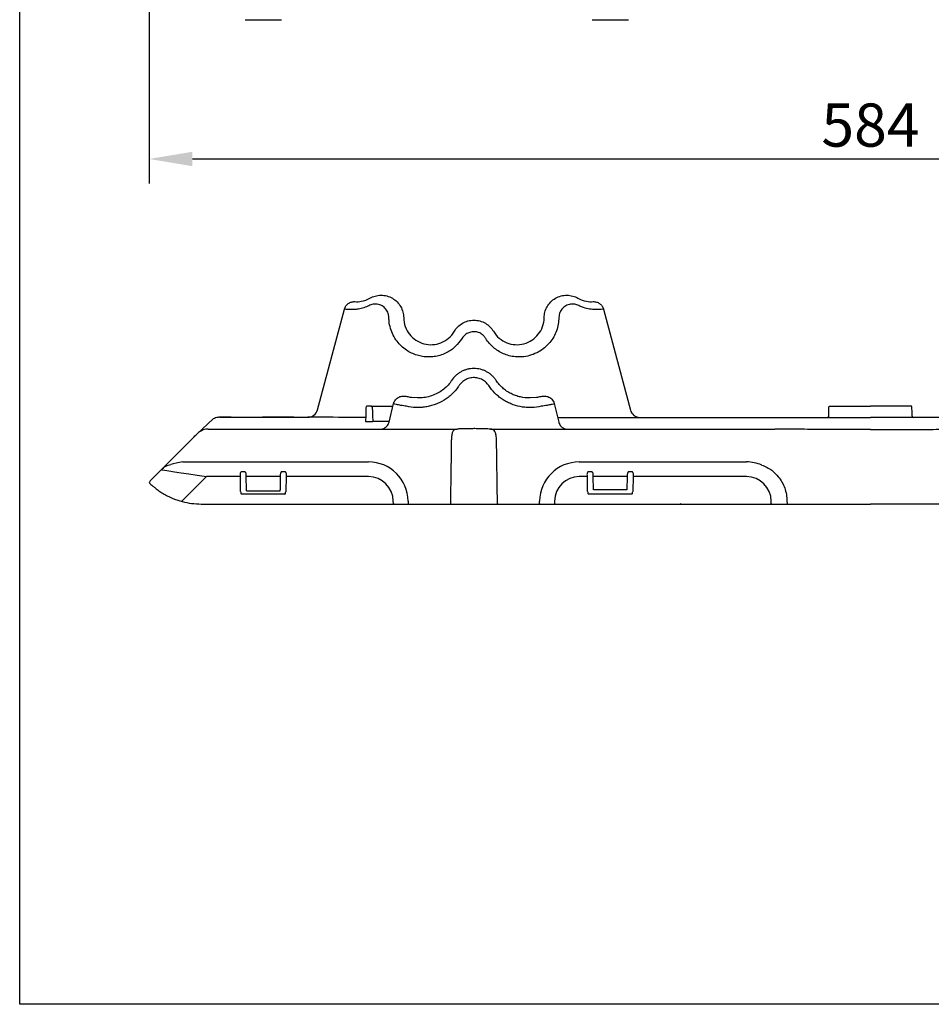
# Model space of a CAD drawing. Extents: x 6 to 1503, y 12 to 1060.
# Drawn here: x 6 to 375, y 12 to 411 of the extents above; entities that cross this region are included whole.
import ezdxf

# ---------------------------------------------------------------- set-up
doc = ezdxf.new("R2010")
doc.units = 0
doc.header["$LTSCALE"] = 5
doc.header["$MEASUREMENT"] = 0
doc.linetypes.add('AUSGEZOGEN', pattern=[0])
doc.layers.get('DEFPOINTS').update_dxf_attribs({"linetype": 'CONTINUOUS'})
for name, color, linetype in [('AM_BOR', 7, 'CONTINUOUS'), ('BEMASS', 3, 'CONTINUOUS'), ('DUENN-18', 94, 'CONTINUOUS'), ('KOPF', 12, 'AUSGEZOGEN'), ('SICHTBAR', 7, 'CONTINUOUS')]:
    doc.layers.add(name, color=color, linetype=linetype)
doc.styles.add('BEMSTIL', font='isocp3.shx', dxfattribs={"width": 0.8})
doc.dimstyles.new('BEMASS', dxfattribs={"dimscale": 2, "dimtxt": 3.5, "dimasz": 3.5, "dimexe": 2, "dimexo": 0, "dimgap": 1, "dimtad": 1, "dimdec": 0, "dimtxsty": 'BEMSTIL', "dimcen": 3, "dimclrd": 3, "dimclre": 3, "dimclrt": 4, "dimadec": 0, "dimazin": 0, "dimtfac": 0.875, "dimtdec": 0, "dimtmove": 0, "dimatfit": 0, "dimfxl": 1, "dimtolj": 1, "dimlwd": 25, "dimlwe": 25, "dimarcsym": 0})

# ---------------------------------------------------------------- blocks, each defined once
blk = doc.blocks.new('*D3')
at = {"layer": 'BEMASS', "color": 3, "lineweight": 25, "transparency": 16777216}
for p, q in [((57.99, 429.38), (57.99, 345.01)), ((642.44, 429.38), (642.44, 345.01)), ((75.49, 355.01), (624.94, 355.01))]:
    blk.add_line(p, q, dxfattribs=at)
at = {"layer": 'BEMASS', "color": 3, "transparency": 16777216}
for points in [[(75.49, 357.93), (75.49, 352.09), (57.99, 355.01)], [(624.94, 357.93), (624.94, 352.09), (642.44, 355.01)]]:
    blk.add_solid(points, dxfattribs=at)
at = {"layer": 'DEFPOINTS', "color": 0, "transparency": 16777216}
for p in [(57.99, 429.38), (642.44, 429.38), (642.44, 355.01)]:
    blk.add_point(p, dxfattribs=at)
at = {"layer": 'BEMASS', "color": 4, "transparency": 16777216, "insert": (350.22, 368.76), "char_height": 17.5, "attachment_point": 5, "style": 'BEMSTIL'}
blk.add_mtext('\\A1;584', dxfattribs=at)
blk = doc.blocks.new('RA_A4_QU')
at = {"layer": 'KOPF'}
for p, q in [((1.1, 2.5), (1.1, 212)), ((300.4, 2.5), (1.1, 2.5))]:
    blk.add_line(p, q, dxfattribs=at)

msp = doc.modelspace()

# ---------------------------------------------------------------- linework, layer by layer
at = {"layer": 'DUENN-18'}
for p, q in [((147.84, 254.88), (146.32, 254.88)), ((223.48, 250.3), (256.81, 250.3)), ((81.16, 226.31), (71.34, 216.49)), ((94.79, 226.31), (81.16, 226.31)), ((111.07, 226.31), (97.3, 226.31)), ((146.85, 226.31), (113.58, 226.31)), ((235.38, 226.31), (232.24, 226.31)), ((251.66, 226.31), (237.89, 226.31)), ((299.99, 226.31), (254.17, 226.31)), ((156.9, 215.47), (156.89, 216.4)), ((156.9, 215.47), (156.9, 215.21)), ((310.05, 215.47), (310.03, 216.4)), ((310.05, 215.47), (310.05, 215.21))]:
    msp.add_line(p, q, dxfattribs=at)
for centre, start, end in [((146.85, 216.27), 0.75, 90), ((232.24, 216.27), 90, 179.25), ((299.99, 216.27), 0.75, 90)]:
    msp.add_arc(centre, 10.04, start, end, dxfattribs=at)
at = {"layer": 'DUENN-18', "extrusion": (0, 0, -1)}
for centre, major_axis, ratio, start_param, end_param in [((2458.07, -6230.86), (-38368.66, 236.13), 0.168814, 1.50946, 1.509523), ((81.3, 226.26), (-18.46, 2.84), 0.001605, 0.001177, 1.562718)]:
    msp.add_ellipse(centre, major_axis=major_axis, ratio=ratio, start_param=start_param, end_param=end_param, dxfattribs=at)
at = {"layer": 'DUENN-18'}
for points, knots in [([(238.85, 293.99), (238.05, 294.02), (236.44, 294.09), (234.25, 294.62), (232.41, 295.42), (230.86, 296.08), (229.06, 296.37), (227.21, 295.87), (225.5, 294.69), (224.27, 292.94), (223.93, 290.57), (223.85, 287.99), (223.07, 285.35), (221.93, 282.87), (220.31, 280.54), (218.23, 278.46), (215.72, 276.73), (212.9, 275.5), (210, 274.84), (207.12, 274.73), (204.48, 275.07), (202.04, 275.82), (199.86, 276.87), (197.9, 278.21), (196.15, 279.82), (194.89, 281.42), (193.98, 282.85), (192.97, 283.96), (191.49, 284.76), (189.69, 285.11), (187.88, 284.86), (186.24, 284.08), (184.59, 282.31), (182.93, 279.83), (180.5, 277.62), (178.03, 276.25), (175.79, 275.39), (173.44, 274.88), (171.07, 274.73), (168.74, 274.93), (166.44, 275.46), (164.24, 276.33), (162.08, 277.57), (160.1, 279.17), (158.27, 281.2), (156.76, 283.59), (155.67, 286.32), (155.15, 288.8), (155.11, 290.87), (154.89, 292.63), (153.93, 294.29), (152.36, 295.64), (150.39, 296.32), (148.33, 296.26), (146.42, 295.25), (144.43, 294.51), (142.3, 294.05), (140.92, 294.01), (140.24, 293.99)], [0, 0, 0, 0, 0.020702, 0.041379, 0.054475, 0.067561, 0.080316, 0.097265, 0.114002, 0.130947, 0.147157, 0.168117, 0.189092, 0.21062, 0.232154, 0.256045, 0.279928, 0.303227, 0.326506, 0.346611, 0.366706, 0.384219, 0.401733, 0.418692, 0.435656, 0.453337, 0.463188, 0.472939, 0.485923, 0.499045, 0.511981, 0.524752, 0.537605, 0.564294, 0.590707, 0.607917, 0.625125, 0.642475, 0.659827, 0.677075, 0.69433, 0.712796, 0.731268, 0.751992, 0.77272, 0.795672, 0.818615, 0.841475, 0.85346, 0.865325, 0.881634, 0.898162, 0.915464, 0.932428, 0.946622, 0.964466, 0.982323, 1, 1, 1, 1]), ([(140.24, 293.99), (139.64, 294), (138.45, 294.02), (137.32, 294.13), (137.17, 294.19), (137.1, 294.22)], [0, 0, 0, 0, 0.327532, 0.654793, 1, 1, 1, 1]), ([(241.99, 294.22), (241.99, 294.22), (242, 294.19), (241.73, 294.13), (240.64, 294.02), (239.45, 294), (238.85, 293.99)], [0, 0, 0, 0, 0.003105, 0.3452358, 0.6724826, 1, 1, 1, 1]), ([(216.81, 254.82), (215.59, 254.54), (214.34, 254.36), (212.44, 254.28), (211.8, 254.28), (210.83, 254.33), (210.5, 254.36), (209.86, 254.42), (209.54, 254.46), (207.93, 254.7), (206.67, 255.02), (205.12, 255.57), (204.81, 255.69), (204.2, 255.95), (203.9, 256.08), (203.01, 256.5), (202.43, 256.81), (201.31, 257.49), (200.76, 257.85), (199.7, 258.64), (199.19, 259.06), (197.74, 260.38), (196.87, 261.34), (195.9, 262.65), (195.71, 262.91), (195.44, 263.32), (195.35, 263.46), (195.15, 263.72), (195.05, 263.84), (194.73, 264.21), (194.5, 264.44), (194, 264.88), (193.74, 265.08), (193.19, 265.43), (192.9, 265.59), (192.3, 265.87), (191.99, 265.99), (191.04, 266.29), (190.39, 266.39), (189.39, 266.42), (189.06, 266.4), (188.4, 266.33), (188.07, 266.27), (187.43, 266.1), (187.11, 266), (186.5, 265.75), (186.21, 265.6), (185.64, 265.27), (185.36, 265.08), (184.85, 264.68), (184.6, 264.46), (184.15, 263.98), (183.94, 263.73), (183.66, 263.33), (183.57, 263.19), (183.38, 262.92), (183.29, 262.79), (182.43, 261.58), (181.56, 260.6), (180.13, 259.26), (179.62, 258.83), (178.57, 258.02), (178.01, 257.64), (176.3, 256.58), (175.11, 256), (173.23, 255.3), (172.58, 255.1), (171.3, 254.77), (170.65, 254.63), (169.35, 254.43), (168.7, 254.36), (167.39, 254.28), (166.73, 254.28), (164.79, 254.36), (163.52, 254.53), (162.28, 254.82)], [0, 0, 0, 0, 0.0625, 0.0625, 0.09375, 0.09375, 0.109375, 0.109375, 0.125, 0.125, 0.1875, 0.1875, 0.203125, 0.203125, 0.21875, 0.21875, 0.25, 0.25, 0.28125, 0.28125, 0.3125, 0.3125, 0.375, 0.375, 0.390625, 0.390625, 0.398438, 0.398438, 0.40625, 0.40625, 0.421875, 0.421875, 0.4375, 0.4375, 0.453125, 0.453125, 0.46875, 0.46875, 0.5, 0.5, 0.515625, 0.515625, 0.53125, 0.53125, 0.546875, 0.546875, 0.5625, 0.5625, 0.578125, 0.578125, 0.59375, 0.59375, 0.609375, 0.609375, 0.617188, 0.617188, 0.625, 0.625, 0.6875, 0.6875, 0.71875, 0.71875, 0.75, 0.75, 0.8125, 0.8125, 0.84375, 0.84375, 0.875, 0.875, 0.90625, 0.90625, 0.9375, 0.9375, 1, 1, 1, 1]), ([(162.28, 254.82), (161.48, 254.93), (159.88, 255.15), (158.1, 255.52), (157.04, 255.8), (157.06, 255.87), (157.07, 255.89)], [0, 0, 0, 0, 0.2646124, 0.5313249, 0.8134687, 1, 1, 1, 1]), ([(222.02, 255.89), (222.05, 255.88), (222.12, 255.83), (221.33, 255.6), (219.77, 255.26), (218.07, 254.98), (217.02, 254.85), (216.81, 254.82)], [0, 0, 0, 0, 0.131209, 0.391278, 0.657882, 0.931417, 1, 1, 1, 1]), ([(145.83, 254.39), (145.82, 254.23), (145.82, 254.06), (145.81, 253.89), (145.8, 253.22), (145.78, 252.55), (145.76, 251.89), (145.73, 250.79), (145.69, 249.7), (145.66, 248.6)], [0, 0, 0, 0, 0.0005, 0.0005, 0.0005, 0.0025, 0.0025, 0.0025, 0.005773295, 0.005773295, 0.005773295, 0.005773295]), ([(146.32, 254.88), (146.27, 254.87), (146.16, 254.86), (146.01, 254.77), (145.9, 254.65), (145.84, 254.51), (145.83, 254.42), (145.83, 254.39)], [0, 0, 0, 0, 0.2195689, 0.4391195, 0.6587266, 0.8784865, 1, 1, 1, 1]), ([(147.81, 254.88), (147.8, 254.88), (147.72, 254.88), (148.5, 254.88), (150.23, 254.88), (152.78, 254.88), (155.02, 254.88), (156.44, 254.88), (156.68, 254.88)], [0, 0, 0, 0, 0.0660227, 0.290897, 0.5157679, 0.7054938, 0.9494461, 1, 1, 1, 1]), ([(148.34, 254.39), (148.33, 254.45), (148.32, 254.56), (148.23, 254.71), (148.1, 254.82), (147.96, 254.87), (147.87, 254.88), (147.84, 254.88)], [0, 0, 0, 0, 0.219503, 0.439095, 0.658546, 0.877893, 1, 1, 1, 1]), ([(148.34, 254.39), (148.38, 253.56), (148.45, 251.63), (148.53, 249.7), (148.57, 248.61)], [0, 0, 0, 0, 0.433711, 1, 1, 1, 1]), ([(145.71, 250.3), (143.67, 250.31), (138.94, 250.32), (134.55, 250.33), (122.27, 250.36)], [0, 0, 0, 0, 0.401903, 1, 1, 1, 1]), ([(145.66, 248.6), (145.67, 248.6), (145.68, 248.6), (145.74, 248.59), (145.81, 248.59), (145.89, 248.59), (145.93, 248.59), (145.95, 248.59)], [0, 0, 0, 0, 0.21511, 0.429706, 0.643607, 0.857221, 1, 1, 1, 1]), ([(148.36, 248.6), (148.39, 248.6), (148.45, 248.6), (148.51, 248.6), (148.56, 248.61), (148.57, 248.61), (148.57, 248.61), (148.57, 248.61)], [0, 0, 0, 0, 0.23985, 0.479581, 0.719372, 0.959861, 1, 1, 1, 1]), ([(155.21, 248.69), (154.48, 248.69), (153.32, 248.68), (151.61, 248.66), (150.2, 248.64), (149.19, 248.62), (148.78, 248.61), (148.57, 248.61)], [0, 0, 0, 0, 0.2017302, 0.4752341, 0.7487364, 0.8729225, 1, 1, 1, 1])]:
    msp.add_open_spline(points, degree=3, knots=knots, dxfattribs=at)
at = {"layer": 'SICHTBAR'}
for p, q in [((96.85, 411.45), (111.53, 411.45)), ((237.43, 411.45), (252.12, 411.45)), ((126.15, 253.34), (137.1, 294.22)), ((241.99, 294.22), (252.94, 253.28)), ((155.15, 248.43), (156.96, 255.92)), ((164.25, 258.41), (164.14, 258.45)), ((166.72, 258.18), (164.25, 258.41)), ((214.84, 258.41), (212.31, 258.17)), ((214.84, 258.41), (214.95, 258.45)), ((222.12, 255.92), (223.94, 248.43)), ((86.6, 250.36), (122.27, 250.36)), ((86.6, 250.36), (86.6, 250.36)), ((91.19, 250.36), (86.6, 250.36)), ((86.6, 250.36), (86.6, 250.36)), ((116.62, 250.36), (103.9, 250.36)), ((256.81, 250.3), (350.22, 250.3)), ((443.62, 250.3), (350.22, 250.3)), ((81.82, 245.58), (182.75, 245.58)), ((196.33, 245.58), (311.51, 245.55)), ((62.84, 229.1), (76.17, 242.42)), ((71.63, 232.26), (146.85, 232.26)), ((232.24, 232.26), (299.99, 232.26)), ((59.67, 225.93), (62.84, 229.1)), ((96.77, 228.22), (95.27, 228.22)), ((113.11, 228.22), (111.6, 228.22)), ((237.36, 228.22), (235.85, 228.22)), ((253.7, 228.22), (252.19, 228.22)), ((94.79, 226.31), (94.89, 220.47)), ((97.4, 220.98), (97.3, 226.31)), ((111.07, 226.31), (110.98, 220.98)), ((113.48, 220.47), (113.58, 226.31)), ((235.38, 226.31), (235.48, 220.47)), ((237.98, 220.98), (237.89, 226.31)), ((251.66, 226.31), (251.57, 220.98)), ((254.07, 220.47), (254.17, 226.31)), ((97.4, 220.73), (97.4, 220.98)), ((97.4, 220.49), (97.4, 220.73)), ((97.4, 220.49), (110.98, 220.49)), ((110.98, 220.73), (110.98, 220.98)), ((110.98, 220.49), (110.98, 220.73)), ((251.57, 220.98), (237.98, 220.98)), ((68.23, 217.24), (71.27, 216.24)), ((112.96, 219.23), (95.41, 219.23)), ((162.92, 216.4), (162.93, 215.47)), ((162.93, 215.47), (162.93, 215.21)), ((180.02, 215.47), (180.02, 215.21)), ((199.07, 215.47), (199.07, 215.21)), ((216.16, 215.47), (216.17, 216.4)), ((216.16, 215.47), (216.16, 215.21)), ((222.2, 216.4), (222.18, 215.47)), ((222.18, 215.47), (222.18, 215.21)), ((253.55, 219.23), (236, 219.23)), ((316.4, 216.4), (316.41, 215.47)), ((79.08, 215.21), (156.9, 215.21)), ((156.9, 215.21), (160.67, 215.21)), ((160.67, 215.21), (162.93, 215.21)), ((162.93, 215.21), (180.02, 215.21)), ((180.27, 215.21), (198.82, 215.21)), ((199.07, 215.21), (216.16, 215.21)), ((216.16, 215.21), (218.42, 215.21)), ((218.42, 215.21), (222.18, 215.21)), ((222.18, 215.21), (310.05, 215.21)), ((310.05, 215.21), (313.81, 215.21)), ((316.46, 215.21), (350.22, 215.21)), ((383.97, 215.21), (350.22, 215.21))]:
    msp.add_line(p, q, dxfattribs=at)
at = {"layer": 'SICHTBAR', "flags": 128}
for points in [[(333.32, 250.8), (333.34, 252.37), (333.38, 254.38)], [(367.11, 250.8), (367.09, 252.37), (367.05, 254.38)], [(76.17, 242.42), (76.53, 242.79), (76.88, 243.14), (77.21, 243.47), (83.87, 249.71)], [(94.78, 227.19), (94.78, 226.9), (94.79, 226.61), (94.79, 226.31)], [(97.3, 226.31), (97.3, 226.61), (97.29, 226.91), (97.29, 227.21)], [(111.09, 227.21), (111.08, 226.91), (111.08, 226.61), (111.07, 226.31)], [(113.58, 226.31), (113.59, 226.61), (113.59, 226.9), (113.6, 227.19)], [(235.36, 227.19), (235.37, 226.9), (235.37, 226.61), (235.38, 226.31)], [(237.89, 226.31), (237.89, 226.61), (237.88, 226.91), (237.87, 227.21)], [(251.68, 227.21), (251.67, 226.91), (251.67, 226.61), (251.66, 226.31)], [(254.17, 226.31), (254.18, 226.61), (254.18, 226.9), (254.19, 227.19)], [(95.15, 220.04), (95.15, 220.04), (95.15, 219.95), (95.16, 219.83), (95.16, 219.72), (95.16, 219.63), (95.16, 219.56), (95.16, 219.5), (95.16, 219.48), (95.16, 219.48)], [(113.21, 219.48), (113.21, 219.48), (113.21, 219.5), (113.21, 219.56), (113.21, 219.63), (113.22, 219.72), (113.22, 219.83), (113.22, 219.95), (113.22, 220.04), (113.22, 220.04)], [(235.74, 220.04), (235.74, 219.95), (235.74, 219.83), (235.75, 219.72), (235.75, 219.63), (235.75, 219.56), (235.75, 219.5), (235.75, 219.48), (235.75, 219.48)], [(253.8, 219.48), (253.8, 219.48), (253.8, 219.5), (253.8, 219.56), (253.8, 219.63), (253.8, 219.72), (253.81, 219.83), (253.81, 219.95), (253.81, 220.04)]]:
    msp.add_lwpolyline(points, dxfattribs=at)
at = {"layer": 'SICHTBAR'}
for centre, radius, start, end in [((122.27, 254.38), 4.02, 269.8085, 344.9915), ((256.82, 254.32), 4.02, 195.0085, 270.1915), ((146.85, 216.19), 16.07, 0.75, 90), ((232.24, 216.19), 16.07, 90, 179.25), ((299.99, 216.19), 16.07, 67.2979, 90), ((58.24, 223.93), 0.251, 142.0073, 225.7656), ((73.87, 211.72), 20.08, 135, 142.0073), ((95.4, 220.48), 0.502, 181, 241.0076), ((95.41, 219.48), 0.251, 181, 268.8116), ((112.96, 219.48), 0.251, 270.0081, 359), ((112.98, 220.48), 0.502, 298.9924, 359), ((235.98, 220.48), 0.502, 181, 241.0076), ((236, 219.48), 0.251, 181, 268.8116), ((253.55, 219.48), 0.251, 270.0081, 359), ((253.57, 220.48), 0.502, 298.9924, 359), ((89.23, 211.62), 18.55, 164.7744, 165.5598), ((79.08, 245.34), 30.13, 254.9744, 270), ((316.82, 215.4), 0.409, 171.2175, 208.0284)]:
    msp.add_arc(centre, radius, start, end, dxfattribs=at)
at = {"layer": 'SICHTBAR', "extrusion": (0, 0, -1)}
for centre, major_axis, ratio, start_param, end_param in [((71.71, 232.28), (-7.1, -1.42), 0.001424, 4.723781, 5.499923), ((65.68, 226.26), (4.25, 4.25), 0.66873, 4.712389, 5.497787)]:
    msp.add_ellipse(centre, major_axis=major_axis, ratio=ratio, start_param=start_param, end_param=end_param, dxfattribs=at)
at = {"layer": 'SICHTBAR'}
for points, knots in [([(141.26, 297.2), (142.14, 297.14), (144.23, 297.26), (146.29, 297.98), (148.06, 298.98), (149.49, 299.57), (151.85, 299.9), (154.28, 299.6), (156.56, 298.66), (158.51, 297.16), (159.98, 295.21), (160.88, 293), (161.08, 291.46), (161.1, 289.43), (161.56, 286.98), (163.32, 283.84), (165.94, 281.44), (168.12, 280.45), (170.43, 279.83), (172.8, 279.6), (176.27, 280.37), (179.37, 282.21), (181, 284.1), (182.03, 285.85), (182.97, 287.08), (184.85, 288.55), (187.1, 289.49), (189.54, 289.82), (191.99, 289.49), (194.24, 288.55), (196.12, 287.08), (197.06, 285.85), (198.09, 284.1), (199.72, 282.21), (202.82, 280.37), (206.29, 279.6), (208.66, 279.83), (210.97, 280.45), (213.15, 281.44), (215.77, 283.84), (217.53, 286.98), (217.99, 289.43), (218.01, 291.46), (218.21, 293), (219.11, 295.21), (220.58, 297.16), (222.53, 298.66), (224.81, 299.6), (227.23, 299.9), (229.6, 299.57), (231.03, 298.98), (232.79, 297.98), (234.85, 297.26), (236.95, 297.14), (237.83, 297.2)], [0.6243054, 0.6243054, 0.6243054, 0.6243054, 0.6291996, 0.6357519, 0.6357519, 0.6396162, 0.6434806, 0.6473449, 0.6512093, 0.6550736, 0.658938, 0.6628023, 0.6666667, 0.6666667, 0.673219, 0.6797713, 0.6863236, 0.692876, 0.692876, 0.6994283, 0.7059806, 0.7125329, 0.7190852, 0.7190852, 0.7229496, 0.7268139, 0.7306783, 0.7345426, 0.738407, 0.7422713, 0.7461357, 0.75, 0.75, 0.7565523, 0.7631046, 0.769657, 0.7762093, 0.7762093, 0.7827616, 0.7893139, 0.7958662, 0.8024186, 0.8024186, 0.8062829, 0.8101473, 0.8140116, 0.817876, 0.8217403, 0.8256046, 0.829469, 0.8333333, 0.8333333, 0.8398857, 0.8447798, 0.8447798, 0.8447798, 0.8447798]), ([(137.1, 294.22), (137.22, 294.67), (137.41, 295.09), (137.95, 295.86), (138.27, 296.18), (138.84, 296.59), (139.04, 296.71), (139.45, 296.91), (139.67, 296.99), (140.34, 297.18), (140.79, 297.23), (141.26, 297.2)], [0, 0, 0, 0, 0.25, 0.25, 0.5, 0.5, 0.625, 0.625, 0.75, 0.75, 1, 1, 1, 1]), ([(237.83, 297.2), (238.3, 297.23), (238.75, 297.18), (239.65, 296.93), (240.06, 296.73), (240.63, 296.32), (240.81, 296.17), (241.13, 295.84), (241.28, 295.66), (241.67, 295.09), (241.87, 294.67), (241.99, 294.22)], [0, 0, 0, 0, 0.25, 0.25, 0.5, 0.5, 0.625, 0.625, 0.75, 0.75, 1, 1, 1, 1]), ([(198.56, 265.26), (198.32, 265.64), (198.05, 265.99), (197.48, 266.67), (197.17, 266.98), (196.52, 267.58), (196.17, 267.86), (195.44, 268.37), (195.07, 268.61), (194.29, 269.03), (193.88, 269.21), (193.05, 269.54), (192.63, 269.67), (191.32, 270), (190.44, 270.11), (189.1, 270.11), (188.65, 270.08), (187.77, 269.97), (187.33, 269.89), (186.47, 269.67), (186.05, 269.54), (185.21, 269.22), (184.8, 269.03), (184.02, 268.61), (183.65, 268.38), (182.92, 267.86), (182.58, 267.58), (181.59, 266.68), (181.02, 266.01), (180.53, 265.26)], [0, 0, 0, 0, 0.0625, 0.0625, 0.125, 0.125, 0.1875, 0.1875, 0.25, 0.25, 0.3125, 0.3125, 0.375, 0.375, 0.5, 0.5, 0.5625, 0.5625, 0.625, 0.625, 0.6875, 0.6875, 0.75, 0.75, 0.8125, 0.8125, 0.875, 0.875, 1, 1, 1, 1]), ([(180.53, 265.26), (180.53, 265.26), (180.27, 265.01), (179.69, 263.95), (178.29, 262.54), (176.4, 260.98), (174.2, 259.71), (171.8, 258.8), (169.25, 258.23), (167.57, 258.19), (166.72, 258.18)], [0, 0, 0, 0, 0.000003, 0.069858, 0.217924, 0.368614, 0.519288, 0.678836, 0.838446, 1, 1, 1, 1]), ([(212.31, 258.17), (211.01, 258.15), (209.7, 258.28), (207.73, 258.72), (207.07, 258.91), (205.8, 259.37), (205.18, 259.64), (204.27, 260.1), (203.97, 260.26), (203.38, 260.6), (203.09, 260.79), (202.24, 261.36), (201.71, 261.78), (200.7, 262.67), (200.23, 263.15), (199.34, 264.17), (198.93, 264.71), (198.56, 265.26)], [0, 0, 0, 0, 0.25, 0.25, 0.375, 0.375, 0.5, 0.5, 0.5625, 0.5625, 0.625, 0.625, 0.75, 0.75, 0.875, 0.875, 1, 1, 1, 1]), ([(156.97, 255.91), (156.97, 255.93), (157.03, 256.34), (157.41, 257.03), (158.06, 257.84), (158.81, 258.38), (159.56, 258.72), (160.26, 258.9), (160.9, 258.95), (161.47, 258.93), (162.07, 258.85), (162.74, 258.72), (163.46, 258.58), (163.97, 258.49), (164.14, 258.46)], [0, 0, 0, 0, 0.0072652, 0.12981, 0.2360548, 0.3307894, 0.4169386, 0.493597, 0.563004, 0.6315323, 0.7117817, 0.8321748, 0.9446668, 1, 1, 1, 1]), ([(214.95, 258.46), (215.12, 258.49), (215.62, 258.58), (216.39, 258.73), (217.14, 258.87), (217.89, 258.95), (218.68, 258.92), (219.5, 258.74), (220.32, 258.37), (221.1, 257.76), (221.76, 256.94), (222, 256.27), (222.12, 255.94)], [0, 0, 0, 0, 0.0550395, 0.168787, 0.307398, 0.4080216, 0.495762, 0.5800487, 0.675196, 0.7793105, 0.8893906, 1, 1, 1, 1]), ([(333.38, 254.38), (333.39, 254.44), (333.4, 254.55), (333.49, 254.7), (333.62, 254.81), (333.76, 254.87), (333.85, 254.88), (333.88, 254.88)], [0, 0, 0, 0, 0.2171647, 0.4343011, 0.6514336, 0.868527, 1, 1, 1, 1]), ([(333.38, 254.38), (333.39, 254.44), (333.4, 254.55), (333.49, 254.7), (333.62, 254.81), (333.76, 254.87), (333.85, 254.88), (333.88, 254.88)], [0, 0, 0, 0, 0.2171642, 0.4343007, 0.6514333, 0.8685269, 1, 1, 1, 1]), ([(333.88, 254.88), (333.92, 254.88), (334.01, 254.88), (334.7, 254.88), (335.88, 254.88), (337.32, 254.88), (338.95, 254.88), (340.73, 254.88), (343.11, 254.88), (345.7, 254.88), (348.1, 254.88), (349.62, 254.88), (350.22, 254.88)], [0, 0, 0, 0, 0.102865, 0.205731, 0.325103, 0.444474, 0.500203, 0.607603, 0.715001, 0.822398, 0.929794, 1, 1, 1, 1]), ([(366.55, 254.88), (366.51, 254.88), (366.43, 254.88), (365.74, 254.88), (364.55, 254.88), (363.11, 254.88), (361.48, 254.88), (359.7, 254.88), (357.32, 254.88), (354.73, 254.88), (352.33, 254.88), (350.82, 254.88), (350.22, 254.88)], [0, 0, 0, 0, 0.102865, 0.205731, 0.325103, 0.444474, 0.500203, 0.607603, 0.715001, 0.822398, 0.929794, 1, 1, 1, 1]), ([(367.05, 254.38), (367.05, 254.44), (367.03, 254.55), (366.94, 254.7), (366.82, 254.81), (366.68, 254.87), (366.59, 254.88), (366.55, 254.88)], [0, 0, 0, 0, 0.2171647, 0.4343011, 0.6514336, 0.868527, 1, 1, 1, 1]), ([(367.05, 254.38), (367.05, 254.44), (367.03, 254.55), (366.94, 254.7), (366.82, 254.81), (366.68, 254.87), (366.59, 254.88), (366.55, 254.88)], [0, 0, 0, 0, 0.2171642, 0.4343007, 0.6514333, 0.8685269, 1, 1, 1, 1]), ([(86.6, 250.36), (86.37, 250.35), (85.79, 250.33), (84.86, 250.14), (84.21, 249.85), (83.87, 249.71)], [0, 0, 0, 0, 0.2440901, 0.6160634, 1, 1, 1, 1]), ([(91.19, 250.36), (91.25, 250.36), (91.36, 250.36), (91.51, 250.36), (91.63, 250.36), (91.69, 250.36), (91.69, 250.36), (91.69, 250.36)], [0, 0, 0, 0, 0.214765, 0.429553, 0.644158, 0.858734, 1, 1, 1, 1]), ([(103.4, 250.36), (103.4, 250.36), (103.41, 250.36), (103.5, 250.36), (103.63, 250.36), (103.77, 250.36), (103.86, 250.36), (103.9, 250.36)], [0, 0, 0, 0, 0.214759, 0.42952, 0.644132, 0.858709, 1, 1, 1, 1]), ([(116.62, 250.36), (116.68, 250.36), (116.79, 250.36), (116.94, 250.36), (117.06, 250.36), (117.09, 250.36), (117.11, 250.36)], [0, 0, 0, 0, 0.251724, 0.503466, 0.755077, 1, 1, 1, 1]), ([(152.26, 245.58), (152.26, 245.57), (152.25, 245.57), (152.4, 245.6), (152.75, 245.71), (153.29, 245.94), (153.93, 246.38), (154.55, 247.03), (154.99, 247.74), (155.11, 248.25), (155.15, 248.43)], [0, 0, 0, 0, 0.088078, 0.205659, 0.304918, 0.42316, 0.5667, 0.726463, 0.901705, 1, 1, 1, 1]), ([(223.94, 248.43), (223.98, 248.24), (224.1, 247.74), (224.52, 247.07), (225.06, 246.46), (225.63, 246.05), (226.14, 245.78), (226.52, 245.65), (226.75, 245.59), (226.85, 245.57), (226.83, 245.57), (226.83, 245.58)], [0, 0, 0, 0, 0.106504, 0.266014, 0.408872, 0.536077, 0.646338, 0.743369, 0.832641, 0.943204, 1, 1, 1, 1]), ([(333.32, 250.8), (333.32, 250.67), (333.26, 250.54), (333.07, 250.36), (332.95, 250.3), (332.82, 250.3)], [0, 0, 0, 0, 0.5, 0.5, 1, 1, 1, 1]), ([(333.32, 250.8), (333.32, 250.67), (333.26, 250.54), (333.07, 250.36), (332.95, 250.3), (332.82, 250.3)], [0, 0, 0, 0, 0.5, 0.5, 1, 1, 1, 1]), ([(367.11, 250.8), (367.12, 250.67), (367.17, 250.54), (367.36, 250.36), (367.49, 250.3), (367.62, 250.3)], [0, 0, 0, 0, 0.5, 0.5, 1, 1, 1, 1]), ([(367.12, 250.8), (367.12, 250.67), (367.17, 250.54), (367.36, 250.36), (367.49, 250.3), (367.62, 250.3)], [0, 0, 0, 0, 0.5, 0.5, 1, 1, 1, 1]), ([(81.82, 245.58), (81.82, 245.58), (81.71, 245.57), (80.88, 245.54), (79.29, 245.19), (78.11, 244.25), (77.5, 243.76)], [0, 0, 0, 0, 0.003214, 0.069913, 0.521664, 1, 1, 1, 1]), ([(182.75, 245.58), (182.35, 245.51), (181.53, 245.39), (180.85, 244.49), (180.52, 243.08), (180.39, 241.41), (180.37, 240.21), (180.36, 239.63)], [0, 0, 0, 0, 0.212375, 0.42939, 0.625357, 0.820924, 1, 1, 1, 1]), ([(186.09, 245.67), (185.17, 245.65), (183.94, 245.62), (182.99, 245.59), (182.75, 245.58)], [0, 0, 0, 0, 0.750313, 1, 1, 1, 1]), ([(193, 245.67), (192.44, 245.67), (191.87, 245.69), (191.01, 245.72), (190.72, 245.73), (190.13, 245.74), (189.84, 245.74), (188.96, 245.74), (188.38, 245.73), (187.22, 245.7), (186.65, 245.67), (186.09, 245.67)], [0, 0, 0, 0, 0.25, 0.25, 0.375, 0.375, 0.5, 0.5, 0.75, 0.75, 1, 1, 1, 1]), ([(196.33, 245.58), (195.57, 245.6), (194.56, 245.64), (193.31, 245.66), (193, 245.67)], [0, 0, 0, 0, 0.750321, 1, 1, 1, 1]), ([(198.73, 239.63), (198.71, 240.3), (198.69, 241.64), (198.53, 243.4), (198.14, 244.68), (197.43, 245.42), (196.7, 245.52), (196.33, 245.58)], [0, 0, 0, 0, 0.207804, 0.415587, 0.618536, 0.810221, 1, 1, 1, 1]), ([(350.22, 245.4), (343.72, 245.4), (337.25, 245.41), (327.56, 245.45), (324.33, 245.47), (317.9, 245.51), (314.7, 245.53), (311.51, 245.55)], [0.5006025, 0.5006025, 0.5006025, 0.5006025, 0.75, 0.75, 0.875, 0.875, 1, 1, 1, 1]), ([(350.22, 245.4), (356.71, 245.4), (363.19, 245.41), (372.87, 245.45), (376.1, 245.47), (382.53, 245.51), (385.74, 245.53), (388.92, 245.55)], [0.5006025, 0.5006025, 0.5006025, 0.5006025, 0.75, 0.75, 0.875, 0.875, 1, 1, 1, 1]), ([(180.36, 239.63), (180.27, 233.57), (180.19, 227.5), (180.1, 221.43), (180.08, 219.45), (180.05, 217.46), (180.02, 215.47)], [0, 0, 0, 0, 0.01812626, 0.01812626, 0.01812626, 0.02407101, 0.02407101, 0.02407101, 0.02407101]), ([(199.07, 215.47), (198.98, 221.74), (198.89, 228.02), (198.8, 234.29), (198.78, 236.07), (198.75, 237.85), (198.73, 239.63)], [0.00025332, 0.00025332, 0.00025332, 0.00025332, 0.01900189, 0.01900189, 0.01900189, 0.02432433, 0.02432433, 0.02432433, 0.02432433]), ([(95.27, 228.22), (95.25, 228.21), (95.2, 228.21), (95.12, 228.17), (94.98, 228.02), (94.82, 227.7), (94.79, 227.38), (94.78, 227.19)], [0, 0, 0, 0, 0.047481, 0.10698, 0.21602, 0.538682, 1, 1, 1, 1]), ([(97.29, 227.21), (97.27, 227.36), (97.24, 227.65), (97.09, 227.96), (96.96, 228.13), (96.87, 228.2), (96.81, 228.21), (96.78, 228.22), (96.77, 228.22)], [0, 0, 0, 0, 0.377408, 0.701343, 0.865563, 0.921044, 0.977897, 1, 1, 1, 1]), ([(111.6, 228.22), (111.58, 228.21), (111.53, 228.21), (111.45, 228.16), (111.31, 228.01), (111.15, 227.69), (111.11, 227.38), (111.09, 227.21)], [0, 0, 0, 0, 0.0489242, 0.111315, 0.2284772, 0.5775712, 1, 1, 1, 1]), ([(113.6, 227.19), (113.59, 227.34), (113.56, 227.64), (113.43, 227.96), (113.29, 228.14), (113.19, 228.2), (113.14, 228.22), (113.12, 228.22), (113.11, 228.22)], [0, 0, 0, 0, 0.373575, 0.709008, 0.879404, 0.941166, 0.98511, 1, 1, 1, 1]), ([(235.85, 228.22), (235.83, 228.21), (235.79, 228.21), (235.71, 228.17), (235.57, 228.02), (235.41, 227.7), (235.38, 227.38), (235.36, 227.19)], [0, 0, 0, 0, 0.047486, 0.106988, 0.216027, 0.538687, 1, 1, 1, 1]), ([(237.87, 227.21), (237.86, 227.36), (237.83, 227.65), (237.68, 227.96), (237.55, 228.13), (237.46, 228.2), (237.4, 228.21), (237.37, 228.22), (237.36, 228.22)], [0, 0, 0, 0, 0.377409, 0.701346, 0.865567, 0.921047, 0.977897, 1, 1, 1, 1]), ([(252.19, 228.22), (252.17, 228.21), (252.12, 228.21), (252.04, 228.16), (251.89, 228.01), (251.74, 227.69), (251.7, 227.38), (251.68, 227.21)], [0, 0, 0, 0, 0.048924, 0.111315, 0.228477, 0.57757, 1, 1, 1, 1]), ([(254.19, 227.19), (254.17, 227.34), (254.15, 227.64), (254.01, 227.96), (253.88, 228.14), (253.78, 228.2), (253.73, 228.22), (253.7, 228.22), (253.7, 228.22)], [0, 0, 0, 0, 0.373574, 0.708999, 0.879395, 0.941166, 0.985104, 1, 1, 1, 1]), ([(310.27, 228.87), (311.19, 228.05), (312.75, 226.64), (314.41, 224.11), (315.52, 221.7), (316.24, 219.09), (316.35, 217.31), (316.4, 216.4)], [0, 0, 0, 0, 0.258165, 0.440816, 0.628635, 0.811704, 1, 1, 1, 1]), ([(58.07, 223.75), (58.1, 223.72), (58.16, 223.66), (58.63, 223.21), (59.4, 222.52), (60.48, 221.63), (61.87, 220.59), (63.54, 219.5), (65.46, 218.44), (67.06, 217.7), (68.01, 217.32), (68.23, 217.24)], [0, 0, 0, 0, 0.12153, 0.243066, 0.364795, 0.486519, 0.608551, 0.730546, 0.847828, 0.965107, 1, 1, 1, 1]), ([(180.02, 215.21), (180.04, 215.21), (180.08, 215.21), (180.15, 215.21), (180.21, 215.21), (180.26, 215.21), (180.27, 215.21), (180.27, 215.21)], [0, 0, 0, 0, 0.111237, 0.333433, 0.555645, 0.777816, 1, 1, 1, 1]), ([(198.82, 215.21), (198.82, 215.21), (198.82, 215.21), (198.85, 215.21), (198.91, 215.21), (198.98, 215.21), (199.04, 215.21), (199.07, 215.21)], [0, 0, 0, 0, 0.111218, 0.333437, 0.555642, 0.777804, 1, 1, 1, 1]), ([(273.57, 215.21), (273.57, 215.21), (273.57, 215.21), (273.57, 215.21), (273.57, 215.21), (273.57, 215.21), (273.57, 215.21), (273.57, 215.21), (273.56, 215.21), (273.56, 215.21), (273.54, 215.21), (273.52, 215.21), (273.47, 215.21), (273.39, 215.22), (273.3, 215.23), (273.24, 215.23), (273.21, 215.24)], [0, 0, 0, 0, 0.000185, 0.000479, 0.000959, 0.001918, 0.003837, 0.00768, 0.015396, 0.030955, 0.062217, 0.124362, 0.248718, 0.497889, 0.761684, 1, 1, 1, 1]), ([(313.81, 215.21), (313.81, 215.21), (313.82, 215.21), (313.94, 215.21), (314.36, 215.21), (314.96, 215.21), (315.69, 215.21), (316.2, 215.21), (316.46, 215.21)], [0, 0, 0, 0, 0.0325987, 0.2260667, 0.4195233, 0.6129989, 0.8065002, 1, 1, 1, 1])]:
    msp.add_open_spline(points, degree=3, knots=knots, dxfattribs=at)
msp.add_open_spline([(306.19, 231.01), (307.65, 230.46), (309.01, 229.75), (310.27, 228.87)], degree=3, dxfattribs=at)

# ---------------------------------------------------------------- block references
at = {"layer": 'AM_BOR', "xscale": 5, "yscale": 5, "zscale": 5}
msp.add_blockref('RA_A4_QU', (0, 0), dxfattribs=at)

# ---------------------------------------------------------------- dimensions: what is measured, and where the dimension line sits
at = {"layer": 'BEMASS'}
dim = msp.add_linear_dim(base=(642.44, 355.01), p1=(57.99, 429.38), p2=(642.44, 429.38), dimstyle='BEMASS', override={"dimscale": 5}, dxfattribs=at)
dim.commit()
dim.dimension.update_dxf_attribs({"geometry": '*D3', "text_midpoint": (350.22, 368.76)})

doc.saveas('drawing.dxf')
